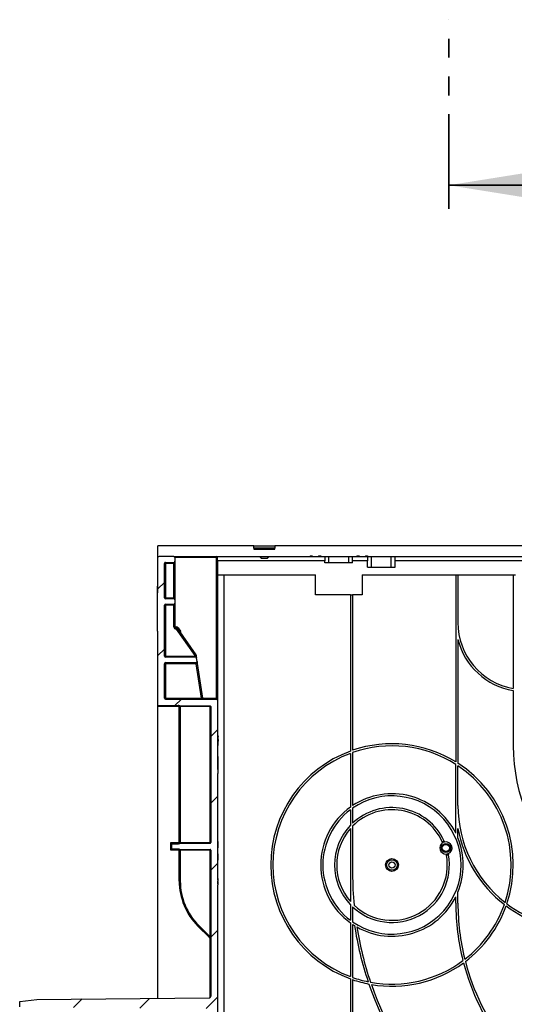
# Model space of a CAD drawing. Units: millimetres. Extents: x 4 to 420, y -29 to 291.
# Drawn here: x 52 to 85, y 87 to 153 of the extents above; entities that cross this region are included whole.
import ezdxf

# ---------------------------------------------------------------- set-up
doc = ezdxf.new("R2010")
doc.units = ezdxf.units.MM
doc.linetypes.add('PHANTOM', pattern=[12.7, 6.35, -1.27, 1.27, -1.27, 1.27, -1.27])
doc.layers.add('FORMAT', color=7, linetype='Continuous')

msp = doc.modelspace()

# ---------------------------------------------------------------- hatches: boundary and pattern name
at = {"layer": 'FORMAT', "linetype": 'Continuous', "lineweight": 18}
h = msp.add_hatch(dxfattribs=at)
h.set_pattern_fill('ANSI31', color=256, angle=3e-322, style=0)
edge = h.paths.add_edge_path(flags=0)
edge.add_line((64.850152, 57.570617), (64.850152, 57.556332))
edge.add_arc((64.864438, 57.556332), 0.014286, 180, 270)
edge.add_line((64.864438, 57.542046), (64.878724, 57.542046))
edge.add_arc((64.878724, 57.52776), 0.014286, 0, 90, ccw=False)
edge.add_line((64.893009, 57.52776), (64.893009, 57.297948))
edge.add_arc((64.750152, 57.297948), 0.142857, 270.5, 360, ccw=False)
edge.add_line((64.751399, 57.155096), (62.750125, 57.137631))
edge.add_line((62.750125, 57.137631), (62.035867, 56.988541))
edge.add_line((62.035867, 56.988541), (62.035867, 56.571146))
edge.add_line((62.035867, 56.571146), (64.751399, 56.547448))
edge.add_arc((64.750152, 56.404596), 0.142857, 0, 89.5, ccw=False)
edge.add_line((64.893009, 56.404596), (64.893009, 52.02776))
edge.add_arc((64.878724, 52.02776), 0.014286, 270, 360, ccw=False)
edge.add_line((64.878724, 52.013475), (64.864438, 52.013475))
edge.add_arc((64.864438, 51.999189), 0.014286, 90, 180)
edge.add_line((64.850152, 51.999189), (64.850152, 51.984903))
edge.add_arc((64.864438, 51.984903), 0.014286, 180, 270)
edge.add_line((64.864438, 51.970617), (64.878724, 51.970617))
edge.add_arc((64.878724, 51.956332), 0.014286, 0, 90, ccw=False)
edge.add_line((64.893009, 51.956332), (64.893009, 51.726519))
edge.add_arc((64.750152, 51.726519), 0.142857, 270.5, 360, ccw=False)
edge.add_line((64.751399, 51.583667), (57.750152, 51.522568))
edge.add_line((57.750152, 51.522568), (57.750152, 51.137119))
edge.add_line((57.750152, 51.137119), (58.892966, 50.984288))
edge.add_line((58.892966, 50.984288), (64.751399, 50.933162))
edge.add_arc((64.750152, 50.790311), 0.142857, 0, 89.5, ccw=False)
edge.add_line((64.893009, 50.790311), (64.893009, 50.646144))
edge.add_line((64.893009, 50.646144), (64.850152, 50.646144))
edge.add_line((64.850152, 50.646144), (64.850152, 50.574646))
edge.add_line((64.850152, 50.574646), (64.893009, 50.574646))
edge.add_line((64.893009, 50.574646), (64.893009, 50.283704))
edge.add_line((64.893009, 50.283704), (64.850152, 50.283704))
edge.add_line((64.850152, 50.283704), (64.850152, 50.212215))
edge.add_line((64.850152, 50.212215), (64.893009, 50.212215))
edge.add_line((64.893009, 50.212215), (64.893009, 48.456332))
edge.add_arc((64.878724, 48.456332), 0.014286, 270, 360, ccw=False)
edge.add_line((64.878724, 48.442046), (64.864438, 48.442046))
edge.add_arc((64.864438, 48.42776), 0.014286, 90, 180)
edge.add_line((64.850152, 48.42776), (64.850152, 48.413475))
edge.add_arc((64.864438, 48.413475), 0.014286, 180, 270)
edge.add_line((64.864438, 48.399189), (64.878724, 48.399189))
edge.add_arc((64.878724, 48.384903), 0.014286, 0, 90, ccw=False)
edge.add_line((64.893009, 48.384903), (64.893009, 48.155091))
edge.add_arc((64.750152, 48.155091), 0.142857, 270.5, 360, ccw=False)
edge.add_line((64.751399, 48.012239), (56.321581, 47.938673))
edge.add_line((56.321581, 47.938673), (56.321581, 47.578157))
edge.add_line((56.321581, 47.578157), (57.464394, 47.425327))
edge.add_line((57.464394, 47.425327), (64.751399, 47.361734))
edge.add_arc((64.750152, 47.218882), 0.142857, 0, 89.5, ccw=False)
edge.add_line((64.893009, 47.218882), (64.893009, 47.069289))
edge.add_line((64.893009, 47.069289), (64.850152, 47.069289))
edge.add_line((64.850152, 47.069289), (64.850152, 46.986872))
edge.add_line((64.850152, 46.986872), (64.893009, 46.986872))
edge.add_line((64.893009, 46.986872), (64.893009, 46.924238))
edge.add_line((64.893009, 46.924238), (64.850152, 46.924238))
edge.add_line((64.850152, 46.924238), (64.850152, 46.855))
edge.add_line((64.850152, 46.855), (64.893009, 46.855))
edge.add_line((64.893009, 46.855), (64.893009, 46.712344))
edge.add_line((64.893009, 46.712344), (64.850152, 46.712344))
edge.add_line((64.850152, 46.712344), (64.850152, 46.640787))
edge.add_line((64.850152, 46.640787), (64.893009, 46.640787))
edge.add_line((64.893009, 46.640787), (64.893009, 43.884903))
edge.add_arc((64.878724, 43.884903), 0.014286, 270, 360, ccw=False)
edge.add_line((64.878724, 43.870617), (64.864438, 43.870617))
edge.add_arc((64.864438, 43.856332), 0.014286, 90, 180)
edge.add_line((64.850152, 43.856332), (64.850152, 43.842046))
edge.add_arc((64.864438, 43.842046), 0.014286, 180, 270)
edge.add_line((64.864438, 43.82776), (64.878724, 43.82776))
edge.add_arc((64.878724, 43.813475), 0.014286, 0, 90, ccw=False)
edge.add_line((64.893009, 43.813475), (64.893009, 43.442046))
edge.add_line((64.893009, 43.442046), (52.035867, 43.329843))
edge.add_line((52.035867, 43.329843), (52.035867, 42.972701))
edge.add_line((52.035867, 42.972701), (53.17868, 42.81987))
edge.add_line((53.17868, 42.81987), (64.751399, 42.718877))
edge.add_arc((64.750152, 42.576025), 0.142857, 0, 89.5, ccw=False)
edge.add_line((64.893009, 42.576025), (64.893009, 42.431927))
edge.add_line((64.893009, 42.431927), (64.850152, 42.431927))
edge.add_line((64.850152, 42.431927), (64.850152, 42.003355))
edge.add_line((64.850152, 42.003355), (64.893009, 42.003355))
edge.add_line((64.893009, 42.003355), (64.893009, 40.294129))
edge.add_arc((64.821581, 40.294129), 0.071429, 270, 360, ccw=False)
edge.add_line((64.821581, 40.222701), (62.321581, 40.222701))
edge.add_arc((62.321581, 40.151272), 0.071429, 90, 180)
edge.add_line((62.250152, 40.151272), (62.250152, 39.936986))
edge.add_arc((62.321581, 39.936986), 0.071429, 180, 270)
edge.add_line((62.321581, 39.865558), (62.678724, 39.865558))
edge.add_arc((62.678724, 39.794129), 0.071429, 69.51268489, 90, ccw=False)
edge.add_spline(control_points=[(62.703724, 39.86104), (62.708805, 39.859142), (62.713946, 39.8574), (62.71913, 39.855803), (62.738415, 39.849861), (62.758543, 39.845139), (62.778724, 39.845139)], knot_values=[0, 0, 0, 0, 0.000113902, 0.000113902, 0.000113902, 0.000540673, 0.000540673, 0.000540673, 0.000540673], weights=[1, 1, 1, 1, 1, 1, 1], degree=3, periodic=0)
edge.add_line((62.778724, 39.845139), (64.821581, 39.845139))
edge.add_arc((64.821581, 39.794129), 0.05101, 0, 90, ccw=False)
edge.add_line((64.872591, 39.794129), (64.872591, 32.794129))
edge.add_arc((64.821581, 32.794129), 0.05101, 270, 360, ccw=False)
edge.add_line((64.821581, 32.743119), (62.821581, 32.743119))
edge.add_spline(control_points=[(62.821581, 32.743119), (62.820648, 32.743119), (62.819716, 32.743105), (62.818784, 32.743078), (62.803532, 32.742628), (62.788573, 32.738233), (62.773926, 32.733955), (62.756537, 32.728877), (62.738792, 32.724007), (62.720708, 32.722933), (62.718148, 32.72278), (62.715583, 32.722701), (62.713019, 32.722701)], knot_values=[0.001145243, 0.001145243, 0.001145243, 0.001145243, 0.001164463, 0.001164463, 0.001164463, 0.00148276, 0.00148276, 0.00148276, 0.001860551, 0.001860551, 0.001860551, 0.001913664, 0.001913664, 0.001913664, 0.001913664], weights=[1, 1, 1, 1, 1, 1, 1, 1, 1, 1, 1, 1, 1], degree=3, periodic=0)
edge.add_line((62.713019, 32.722701), (61.821581, 32.722701))
edge.add_arc((61.821581, 32.651272), 0.071429, 90, 180)
edge.add_line((61.750152, 32.651272), (61.750152, 32.436986))
edge.add_arc((61.821581, 32.436986), 0.071429, 180, 270)
edge.add_line((61.821581, 32.365558), (65.964438, 32.365558))
edge.add_arc((65.964438, 32.436986), 0.071429, 270, 360)
edge.add_line((66.035867, 32.436986), (66.035867, 32.579843))
edge.add_arc((65.964438, 32.579843), 0.071429, 0, 90)
edge.add_line((65.964438, 32.651272), (65.393009, 32.651272))
edge.add_arc((65.393009, 32.722701), 0.071429, 180, 270, ccw=False)
edge.add_line((65.321581, 32.722701), (65.321581, 33.151272))
edge.add_arc((65.393009, 33.151272), 0.071429, 90, 180, ccw=False)
edge.add_line((65.393009, 33.222701), (66.393009, 33.222701))
edge.add_arc((66.393009, 33.294129), 0.071429, 270, 360)
edge.add_line((66.464438, 33.294129), (66.464438, 33.436986))
edge.add_arc((66.393009, 33.436986), 0.071429, 0, 90)
edge.add_line((66.393009, 33.508415), (65.393009, 33.508415))
edge.add_arc((65.393009, 33.579843), 0.071429, 180, 270, ccw=False)
edge.add_line((65.321581, 33.579843), (65.321581, 43.813475))
edge.add_arc((65.335867, 43.813475), 0.014286, 90, 180, ccw=False)
edge.add_line((65.335867, 43.82776), (65.350152, 43.82776))
edge.add_arc((65.350152, 43.842046), 0.014286, 270, 360)
edge.add_line((65.364438, 43.842046), (65.364438, 43.856332))
edge.add_arc((65.350152, 43.856332), 0.014286, 0, 90)
edge.add_line((65.350152, 43.870617), (65.335867, 43.870617))
edge.add_arc((65.335867, 43.884903), 0.014286, 180, 270, ccw=False)
edge.add_line((65.321581, 43.884903), (65.321581, 44.456332))
edge.add_line((65.321581, 44.456332), (65.364438, 44.456332))
edge.add_line((65.364438, 44.456332), (65.364438, 44.884903))
edge.add_line((65.364438, 44.884903), (65.321581, 44.884903))
edge.add_line((65.321581, 44.884903), (65.321581, 48.384903))
edge.add_arc((65.335867, 48.384903), 0.014286, 90, 180, ccw=False)
edge.add_line((65.335867, 48.399189), (65.350152, 48.399189))
edge.add_arc((65.350152, 48.413475), 0.014286, 270, 360)
edge.add_line((65.364438, 48.413475), (65.364438, 48.42776))
edge.add_arc((65.350152, 48.42776), 0.014286, 0, 90)
edge.add_line((65.350152, 48.442046), (65.335867, 48.442046))
edge.add_arc((65.335867, 48.456332), 0.014286, 180, 270, ccw=False)
edge.add_line((65.321581, 48.456332), (65.321581, 49.022335))
edge.add_line((65.321581, 49.022335), (65.364438, 49.022335))
edge.add_line((65.364438, 49.022335), (65.364438, 49.093892))
edge.add_line((65.364438, 49.093892), (65.321581, 49.093892))
edge.add_line((65.321581, 49.093892), (65.321581, 49.236548))
edge.add_line((65.321581, 49.236548), (65.364438, 49.236548))
edge.add_line((65.364438, 49.236548), (65.364438, 49.305786))
edge.add_line((65.364438, 49.305786), (65.321581, 49.305786))
edge.add_line((65.321581, 49.305786), (65.321581, 49.36842))
edge.add_line((65.321581, 49.36842), (65.364438, 49.36842))
edge.add_line((65.364438, 49.36842), (65.364438, 49.450837))
edge.add_line((65.364438, 49.450837), (65.321581, 49.450837))
edge.add_line((65.321581, 49.450837), (65.321581, 51.956332))
edge.add_arc((65.335867, 51.956332), 0.014286, 90, 180, ccw=False)
edge.add_line((65.335867, 51.970617), (65.350152, 51.970617))
edge.add_arc((65.350152, 51.984903), 0.014286, 270, 360)
edge.add_line((65.364438, 51.984903), (65.364438, 51.999189))
edge.add_arc((65.350152, 51.999189), 0.014286, 0, 90)
edge.add_line((65.350152, 52.013475), (65.335867, 52.013475))
edge.add_arc((65.335867, 52.02776), 0.014286, 180, 270, ccw=False)
edge.add_line((65.321581, 52.02776), (65.321581, 52.593763))
edge.add_line((65.321581, 52.593763), (65.364438, 52.593763))
edge.add_line((65.364438, 52.593763), (65.364438, 52.665252))
edge.add_line((65.364438, 52.665252), (65.321581, 52.665252))
edge.add_line((65.321581, 52.665252), (65.321581, 52.956194))
edge.add_line((65.321581, 52.956194), (65.364438, 52.956194))
edge.add_line((65.364438, 52.956194), (65.364438, 53.027692))
edge.add_line((65.364438, 53.027692), (65.321581, 53.027692))
edge.add_line((65.321581, 53.027692), (65.321581, 56.583867))
edge.add_arc((65.393009, 56.583867), 0.071429, 90.5, 180, ccw=False)
edge.add_line((65.392386, 56.655293), (65.679347, 56.657797))
edge.add_arc((65.678724, 56.729223), 0.071429, 270.5, 360)
edge.add_line((65.750152, 56.729223), (65.750152, 56.973321))
edge.add_arc((65.678724, 56.973321), 0.071429, 0, 89.5)
edge.add_line((65.679347, 57.044747), (65.392386, 57.047251))
edge.add_arc((65.393009, 57.118677), 0.071429, 180, 269.5, ccw=False)
edge.add_line((65.321581, 57.118677), (65.321581, 57.52776))
edge.add_arc((65.335867, 57.52776), 0.014286, 90, 180, ccw=False)
edge.add_line((65.335867, 57.542046), (65.350152, 57.542046))
edge.add_arc((65.350152, 57.556332), 0.014286, 270, 360)
edge.add_line((65.364438, 57.556332), (65.364438, 57.570617))
edge.add_arc((65.350152, 57.570617), 0.014286, 0, 90)
edge.add_line((65.350152, 57.584903), (65.335867, 57.584903))
edge.add_arc((65.335867, 57.599189), 0.014286, 180, 270, ccw=False)
edge.add_line((65.321581, 57.599189), (65.321581, 58.170617))
edge.add_line((65.321581, 58.170617), (65.364438, 58.170617))
edge.add_line((65.364438, 58.170617), (65.364438, 58.599189))
edge.add_line((65.364438, 58.599189), (65.321581, 58.599189))
edge.add_line((65.321581, 58.599189), (65.321581, 72.846212))
edge.add_arc((65.335867, 72.846212), 0.014286, 90, 180, ccw=False)
edge.add_line((65.335867, 72.860498), (65.350152, 72.860498))
edge.add_arc((65.350152, 72.874784), 0.014286, 270, 360)
edge.add_line((65.364438, 72.874784), (65.364438, 72.889069))
edge.add_arc((65.350152, 72.889069), 0.014286, 0, 90)
edge.add_line((65.350152, 72.903355), (65.335867, 72.903355))
edge.add_arc((65.335867, 72.917641), 0.014286, 180, 270, ccw=False)
edge.add_line((65.321581, 72.917641), (65.321581, 73.326724))
edge.add_arc((65.393009, 73.326724), 0.071429, 90.5, 180, ccw=False)
edge.add_line((65.392386, 73.39815), (65.679347, 73.400654))
edge.add_arc((65.678724, 73.47208), 0.071429, 270.5, 360)
edge.add_line((65.750152, 73.47208), (65.750152, 73.716178))
edge.add_arc((65.678724, 73.716178), 0.071429, 0, 89.5)
edge.add_line((65.679347, 73.787604), (65.392386, 73.790109))
edge.add_arc((65.393009, 73.861534), 0.071429, 180, 269.5, ccw=False)
edge.add_line((65.321581, 73.861534), (65.321581, 78.417641))
edge.add_arc((65.335867, 78.417641), 0.014286, 90, 180, ccw=False)
edge.add_line((65.335867, 78.431927), (65.350152, 78.431927))
edge.add_arc((65.350152, 78.446212), 0.014286, 270, 360)
edge.add_line((65.364438, 78.446212), (65.364438, 78.460498))
edge.add_arc((65.350152, 78.460498), 0.014286, 0, 90)
edge.add_line((65.350152, 78.474784), (65.335867, 78.474784))
edge.add_arc((65.335867, 78.489069), 0.014286, 180, 270, ccw=False)
edge.add_line((65.321581, 78.489069), (65.321581, 81.989069))
edge.add_arc((65.335867, 81.989069), 0.014286, 90, 180, ccw=False)
edge.add_line((65.335867, 82.003355), (65.350152, 82.003355))
edge.add_arc((65.350152, 82.017641), 0.014286, 270, 360)
edge.add_line((65.364438, 82.017641), (65.364438, 82.031927))
edge.add_arc((65.350152, 82.031927), 0.014286, 0, 90)
edge.add_line((65.350152, 82.046212), (65.335867, 82.046212))
edge.add_arc((65.335867, 82.060498), 0.014286, 180, 270, ccw=False)
edge.add_line((65.321581, 82.060498), (65.321581, 86.560498))
edge.add_arc((65.335867, 86.560498), 0.014286, 90, 180, ccw=False)
edge.add_line((65.335867, 86.574784), (65.350152, 86.574784))
edge.add_arc((65.350152, 86.589069), 0.014286, 270, 360)
edge.add_line((65.364438, 86.589069), (65.364438, 86.603355))
edge.add_arc((65.350152, 86.603355), 0.014286, 0, 90)
edge.add_line((65.350152, 86.617641), (65.335867, 86.617641))
edge.add_arc((65.335867, 86.631927), 0.014286, 180, 270, ccw=False)
edge.add_line((65.321581, 86.631927), (65.321581, 95.322581))
edge.add_line((65.321581, 95.322581), (65.364438, 95.322581))
edge.add_line((65.364438, 95.322581), (65.364438, 95.382597))
edge.add_line((65.364438, 95.382597), (65.321581, 95.382597))
edge.add_line((65.321581, 95.382597), (65.321581, 95.574349))
edge.add_line((65.321581, 95.574349), (65.364438, 95.574349))
edge.add_line((65.364438, 95.574349), (65.364438, 95.634789))
edge.add_line((65.364438, 95.634789), (65.321581, 95.634789))
edge.add_line((65.321581, 95.634789), (65.321581, 102.794129))
edge.add_line((65.321581, 102.794129), (65.364438, 102.794129))
edge.add_line((65.364438, 102.794129), (65.364438, 103.072645))
edge.add_line((65.364438, 103.072645), (65.321581, 103.072645))
edge.add_line((65.321581, 103.072645), (65.321581, 107.722701))
edge.add_arc((65.250152, 107.722701), 0.071429, 0, 90)
edge.add_line((65.250152, 107.794129), (61.821581, 107.794129))
edge.add_arc((61.821581, 107.865558), 0.071429, 180, 270, ccw=False)
edge.add_line((61.750152, 107.865558), (61.750152, 110.172701))
edge.add_arc((61.821581, 110.172701), 0.071429, 90, 180, ccw=False)
edge.add_line((61.821581, 110.244129), (63.871897, 110.244129))
edge.add_arc((63.871897, 110.315558), 0.071429, 270, 368.51398793)
edge.add_line((63.942538, 110.326133), (63.91046, 110.540419))
edge.add_arc((63.839818, 110.529843), 0.071429, 8.51398793, 90)
edge.add_line((63.839818, 110.601272), (61.821581, 110.601272))
edge.add_arc((61.821581, 110.672701), 0.071429, 180, 270, ccw=False)
edge.add_line((61.750152, 110.672701), (61.750152, 114.101272))
edge.add_arc((61.821581, 114.101272), 0.071429, 90, 180, ccw=False)
edge.add_line((61.821581, 114.172701), (62.393009, 114.172701))
edge.add_arc((62.393009, 114.244129), 0.071429, 270, 360)
edge.add_line((62.464438, 114.244129), (62.464438, 114.458415))
edge.add_arc((62.393009, 114.458415), 0.071429, 0, 90)
edge.add_line((62.393009, 114.529843), (61.821581, 114.529843))
edge.add_arc((61.821581, 114.601272), 0.071429, 180, 270, ccw=False)
edge.add_line((61.750152, 114.601272), (61.750152, 116.908415))
edge.add_arc((61.821581, 116.908415), 0.071429, 90, 180, ccw=False)
edge.add_line((61.821581, 116.979843), (62.393009, 116.979843))
edge.add_arc((62.393009, 117.051272), 0.071429, 270, 360)
edge.add_line((62.464438, 117.051272), (62.464438, 117.294129))
edge.add_arc((62.393009, 117.294129), 0.071429, 0, 90)
edge.add_line((62.393009, 117.365558), (61.393009, 117.365558))
edge.add_arc((61.393009, 117.294129), 0.071429, 90, 180)
edge.add_line((61.321581, 117.294129), (61.321581, 114.920727))
edge.add_line((61.321581, 114.920727), (61.278724, 114.920727))
edge.add_line((61.278724, 114.920727), (61.278724, 112.365558))
edge.add_line((61.278724, 112.365558), (61.321581, 112.365558))
edge.add_line((61.321581, 112.365558), (61.321581, 107.365558))
edge.add_line((61.321581, 107.365558), (62.678724, 107.365558))
edge.add_arc((62.678724, 107.294129), 0.071429, 69.51268489, 90, ccw=False)
edge.add_spline(control_points=[(62.703724, 107.36104), (62.708805, 107.359142), (62.713946, 107.3574), (62.71913, 107.355803), (62.738415, 107.349861), (62.758543, 107.345139), (62.778724, 107.345139)], knot_values=[0, 0, 0, 0, 0.000113902, 0.000113902, 0.000113902, 0.000540673, 0.000540673, 0.000540673, 0.000540673], weights=[1, 1, 1, 1, 1, 1, 1], degree=3, periodic=0)
edge.add_line((62.778724, 107.345139), (64.821581, 107.345139))
edge.add_arc((64.821581, 107.294129), 0.05101, 0, 90, ccw=False)
edge.add_line((64.872591, 107.294129), (64.872591, 98.151272))
edge.add_arc((64.821581, 98.151272), 0.05101, 270, 360, ccw=False)
edge.add_line((64.821581, 98.100262), (62.778724, 98.100262))
edge.add_spline(control_points=[(62.778724, 98.100262), (62.753168, 98.100262), (62.727663, 98.093306), (62.703724, 98.084361)], knot_values=[0, 0, 0, 0, 0.000536669, 0.000536669, 0.000536669, 0.000536669], weights=[1, 1, 1, 1], degree=3, periodic=0)
edge.add_arc((62.678724, 98.151272), 0.071429, 270, 290.48731511, ccw=False)
edge.add_line((62.678724, 98.079843), (62.250152, 98.079843))
edge.add_line((62.250152, 98.079843), (62.250152, 97.722701))
edge.add_line((62.250152, 97.722701), (62.678724, 97.722701))
edge.add_arc((62.678724, 97.651272), 0.071429, 69.51268489, 90, ccw=False)
edge.add_spline(control_points=[(62.703724, 97.718183), (62.708805, 97.716284), (62.713946, 97.714543), (62.71913, 97.712945), (62.738415, 97.707004), (62.758543, 97.702282), (62.778724, 97.702282)], knot_values=[0, 0, 0, 0, 0.000113902, 0.000113902, 0.000113902, 0.000540673, 0.000540673, 0.000540673, 0.000540673], weights=[1, 1, 1, 1, 1, 1, 1], degree=3, periodic=0)
edge.add_line((62.778724, 97.702282), (64.821581, 97.702282))
edge.add_arc((64.821581, 97.651272), 0.05101, 0, 90, ccw=False)
edge.add_line((64.872591, 97.651272), (64.872591, 91.721695))
edge.add_spline(control_points=[(64.872591, 91.721695), (64.872591, 91.718231), (64.872768, 91.714763), (64.873092, 91.711313), (64.874445, 91.696893), (64.878273, 91.682495), (64.884346, 91.669346), (64.886824, 91.663983), (64.889711, 91.658785), (64.893009, 91.653883)], knot_values=[0, 0, 0, 0, 0.000072761, 0.000072761, 0.000072761, 0.000380956, 0.000380956, 0.000380956, 0.000506115, 0.000506115, 0.000506115, 0.000506115], weights=[1, 1, 1, 1, 1, 1, 1, 1, 1, 1], degree=3, periodic=0)
edge.add_line((64.893009, 91.653883), (64.893009, 87.869376))
edge.add_arc((64.750152, 87.869376), 0.142857, 270.5, 360, ccw=False)
edge.add_line((64.751399, 87.726525), (53.17868, 87.625531))
edge.add_line((53.17868, 87.625531), (52.035867, 87.472701))
edge.add_line((52.035867, 87.472701), (52.035867, 87.115558))
edge.add_line((52.035867, 87.115558), (64.751399, 87.004591))
edge.add_arc((64.750152, 86.861739), 0.142857, 0, 89.5, ccw=False)
edge.add_line((64.893009, 86.861739), (64.893009, 86.631927))
edge.add_arc((64.878724, 86.631927), 0.014286, 270, 360, ccw=False)
edge.add_line((64.878724, 86.617641), (64.864438, 86.617641))
edge.add_arc((64.864438, 86.603355), 0.014286, 90, 180)
edge.add_line((64.850152, 86.603355), (64.850152, 86.589069))
edge.add_arc((64.864438, 86.589069), 0.014286, 180, 270)
edge.add_line((64.864438, 86.574784), (64.878724, 86.574784))
edge.add_arc((64.878724, 86.560498), 0.014286, 0, 90, ccw=False)
edge.add_line((64.893009, 86.560498), (64.893009, 83.226519))
edge.add_arc((64.750152, 83.226519), 0.142857, 270.5, 360, ccw=False)
edge.add_line((64.751399, 83.083667), (57.464394, 83.020075))
edge.add_line((57.464394, 83.020075), (56.321581, 82.867244))
edge.add_line((56.321581, 82.867244), (56.321581, 82.506728))
edge.add_line((56.321581, 82.506728), (64.751399, 82.433162))
edge.add_arc((64.750152, 82.290311), 0.142857, 0, 89.5, ccw=False)
edge.add_line((64.893009, 82.290311), (64.893009, 82.060498))
edge.add_arc((64.878724, 82.060498), 0.014286, 270, 360, ccw=False)
edge.add_line((64.878724, 82.046212), (64.864438, 82.046212))
edge.add_arc((64.864438, 82.031927), 0.014286, 90, 180)
edge.add_line((64.850152, 82.031927), (64.850152, 82.017641))
edge.add_arc((64.864438, 82.017641), 0.014286, 180, 270)
edge.add_line((64.864438, 82.003355), (64.878724, 82.003355))
edge.add_arc((64.878724, 81.989069), 0.014286, 0, 90, ccw=False)
edge.add_line((64.893009, 81.989069), (64.893009, 79.655091))
edge.add_arc((64.750152, 79.655091), 0.142857, 270.5, 360, ccw=False)
edge.add_line((64.751399, 79.512239), (58.892966, 79.461113))
edge.add_line((58.892966, 79.461113), (57.750152, 79.308283))
edge.add_line((57.750152, 79.308283), (57.750152, 78.922833))
edge.add_line((57.750152, 78.922833), (64.751399, 78.861734))
edge.add_arc((64.750152, 78.718882), 0.142857, 0, 89.5, ccw=False)
edge.add_line((64.893009, 78.718882), (64.893009, 78.489069))
edge.add_arc((64.878724, 78.489069), 0.014286, 270, 360, ccw=False)
edge.add_line((64.878724, 78.474784), (64.864438, 78.474784))
edge.add_arc((64.864438, 78.460498), 0.014286, 90, 180)
edge.add_line((64.850152, 78.460498), (64.850152, 78.446212))
edge.add_arc((64.864438, 78.446212), 0.014286, 180, 270)
edge.add_line((64.864438, 78.431927), (64.878724, 78.431927))
edge.add_arc((64.878724, 78.417641), 0.014286, 0, 90, ccw=False)
edge.add_line((64.893009, 78.417641), (64.893009, 74.040805))
edge.add_arc((64.750152, 74.040805), 0.142857, 270.5, 360, ccw=False)
edge.add_line((64.751399, 73.897953), (62.035867, 73.874255))
edge.add_line((62.035867, 73.874255), (62.035867, 73.456861))
edge.add_line((62.035867, 73.456861), (62.750125, 73.30777))
edge.add_line((62.750125, 73.30777), (64.751399, 73.290305))
edge.add_arc((64.750152, 73.147454), 0.142857, 0, 89.5, ccw=False)
edge.add_line((64.893009, 73.147454), (64.893009, 72.917641))
edge.add_arc((64.878724, 72.917641), 0.014286, 270, 360, ccw=False)
edge.add_line((64.878724, 72.903355), (64.864438, 72.903355))
edge.add_arc((64.864438, 72.889069), 0.014286, 90, 180)
edge.add_line((64.850152, 72.889069), (64.850152, 72.874784))
edge.add_arc((64.864438, 72.874784), 0.014286, 180, 270)
edge.add_line((64.864438, 72.860498), (64.878724, 72.860498))
edge.add_arc((64.878724, 72.846212), 0.014286, 0, 90, ccw=False)
edge.add_line((64.893009, 72.846212), (64.893009, 58.299189))
edge.add_line((64.893009, 58.299189), (64.850152, 58.299189))
edge.add_line((64.850152, 58.299189), (64.850152, 57.870617))
edge.add_line((64.850152, 57.870617), (64.893009, 57.870617))
edge.add_line((64.893009, 57.870617), (64.893009, 57.599189))
edge.add_arc((64.878724, 57.599189), 0.014286, -90, 0, ccw=False)
edge.add_line((64.878724, 57.584903), (64.864438, 57.584903))
edge.add_arc((64.864438, 57.570617), 0.014286, 90, 180)

# ---------------------------------------------------------------- linework, layer by layer
at = {"color": 7, "linetype": 'PHANTOM', "lineweight": 35}
msp.add_line((80.844784, 140.720864), (80.844784, 153.427214), dxfattribs=at)
at = {"color": 7, "linetype": 'Continuous', "lineweight": 35}
msp.add_line((93.544784, 142.308364), (80.844784, 142.308364), dxfattribs=at)
at = {"color": 7, "linetype": 'Continuous', "lineweight": 25}
for p, q in [((61.321581, 117.294129), (61.321581, 118.079843)), ((67.750152, 118.079843), (61.321581, 118.079843)), ((67.750152, 117.936986), (67.750152, 118.079843)), ((67.750152, 118.079843), (69.178724, 118.079843)), ((69.178724, 117.936986), (67.750152, 117.936986)), ((67.750152, 117.936986), (67.750152, 117.865558)), ((67.750152, 117.865558), (69.178724, 117.865558)), ((69.178724, 118.079843), (69.178724, 117.936986)), ((124.893009, 118.079843), (69.178724, 118.079843)), ((69.178724, 117.865558), (69.178724, 117.936986)), ((61.321581, 114.920727), (61.321581, 117.294129)), ((62.393009, 117.365558), (61.393009, 117.365558)), ((62.393009, 117.365558), (65.250152, 117.365558)), ((62.464438, 117.294129), (62.464438, 117.051272)), ((65.250152, 117.294129), (65.250152, 117.365558)), ((65.250152, 117.365558), (65.321581, 117.365558)), ((65.250152, 107.865558), (65.250152, 117.294129)), ((65.321581, 117.294129), (65.250152, 117.294129)), ((65.321581, 117.365558), (68.157115, 117.365558)), ((65.321581, 117.079843), (65.321581, 117.365558)), ((72.535867, 117.079843), (65.321581, 117.079843)), ((65.321581, 117.079843), (65.321581, 116.151272)), ((68.160878, 117.365558), (68.157115, 117.365558)), ((68.268017, 117.258415), (68.160878, 117.365558)), ((68.160878, 117.365558), (68.767998, 117.365558)), ((68.262315, 117.258415), (68.666561, 117.258415)), ((68.660859, 117.258415), (68.767998, 117.365558)), ((68.771761, 117.365558), (68.767998, 117.365558)), ((68.771761, 117.365558), (71.535867, 117.365558)), ((71.535867, 117.422701), (71.678724, 117.422701)), ((71.535867, 117.422701), (71.535867, 117.365558)), ((71.535867, 117.365558), (71.678724, 117.365558)), ((71.678724, 117.422701), (71.678724, 117.365558)), ((71.678724, 117.365558), (72.107295, 117.365558)), ((72.107295, 117.422701), (72.107295, 117.365558)), ((72.107295, 117.422701), (72.250152, 117.422701)), ((72.107295, 117.365558), (72.250152, 117.365558)), ((72.250152, 117.422701), (72.250152, 117.365558)), ((72.250152, 117.365558), (72.535867, 117.365558)), ((72.535867, 117.365558), (72.535867, 117.079843)), ((72.535867, 117.365558), (72.794379, 117.365558)), ((72.535867, 116.936986), (72.535867, 117.079843)), ((72.794379, 116.936986), (72.794379, 117.365558)), ((72.794379, 117.365558), (74.134497, 117.365558)), ((74.134497, 116.936986), (74.134497, 117.365558)), ((74.134497, 117.365558), (74.393009, 117.365558)), ((74.393009, 117.079843), (74.393009, 117.365558)), ((74.393009, 117.365558), (74.678724, 117.365558)), ((74.393009, 116.936986), (74.393009, 117.079843)), ((75.393009, 117.079843), (74.393009, 117.079843)), ((74.678724, 117.422701), (74.678724, 117.365558)), ((74.678724, 117.422701), (74.821581, 117.422701)), ((74.678724, 117.365558), (74.821581, 117.365558)), ((74.821581, 117.422701), (74.821581, 117.365558)), ((74.821581, 117.365558), (75.250152, 117.365558)), ((75.250152, 117.422701), (75.250152, 117.365558)), ((75.250152, 117.422701), (75.393009, 117.422701)), ((75.250152, 117.365558), (75.393009, 117.365558)), ((75.393009, 117.422701), (75.393009, 117.365558)), ((75.393009, 117.365558), (75.393009, 117.079843)), ((75.393009, 117.365558), (75.651521, 117.365558)), ((75.393009, 116.651272), (75.393009, 117.079843)), ((75.651521, 116.651272), (75.651521, 117.365558)), ((75.651521, 117.365558), (76.99164, 117.365558)), ((76.99164, 116.651272), (76.99164, 117.365558)), ((76.99164, 117.365558), (77.250152, 117.365558)), ((77.250152, 117.079843), (77.250152, 117.365558)), ((77.250152, 117.365558), (95.245154, 117.365558)), ((77.250152, 116.651272), (77.250152, 117.079843)), ((95.316637, 117.079843), (77.250152, 117.079843)), ((61.750152, 114.601272), (61.750152, 116.908415)), ((61.750152, 116.908415), (61.821581, 116.908415)), ((61.821581, 116.979843), (62.393009, 116.979843)), ((61.821581, 116.979843), (61.821581, 116.908415)), ((62.393009, 116.908415), (61.821581, 116.908415)), ((61.821581, 116.908415), (61.821581, 114.601272)), ((62.393009, 116.908415), (62.393009, 116.979843)), ((62.464438, 116.908415), (62.393009, 116.908415)), ((62.393009, 114.601272), (62.393009, 116.908415)), ((62.464438, 117.051272), (62.464438, 116.908415)), ((62.464438, 116.908415), (62.464438, 114.601272)), ((74.393009, 116.936986), (72.535867, 116.936986)), ((75.393009, 116.651272), (77.250152, 116.651272)), ((65.321581, 116.151272), (65.321581, 107.722701)), ((65.321581, 116.151272), (65.750152, 116.151272)), ((65.750152, 116.151272), (65.750152, 76.936986)), ((65.750152, 116.151272), (71.893009, 116.151272)), ((71.893009, 114.794129), (71.893009, 116.151272)), ((75.035867, 116.151272), (75.035867, 114.794129)), ((75.035867, 116.151272), (81.321581, 116.151272)), ((81.321581, 116.151272), (81.321581, 103.575055)), ((81.321581, 116.151272), (81.464438, 116.151272)), ((81.464438, 116.151272), (81.464438, 112.936986)), ((81.464438, 116.151272), (85.178724, 116.151272)), ((85.178724, 116.151272), (85.178724, 108.506111)), ((85.178724, 116.151272), (85.321581, 116.151272)), ((61.278724, 114.920727), (61.278724, 115.389558)), ((61.278724, 115.389558), (61.321581, 115.389558)), ((61.278724, 112.365558), (61.278724, 114.920727)), ((61.321581, 114.920727), (61.278724, 114.920727)), ((61.750152, 114.601272), (61.821581, 114.601272)), ((61.821581, 114.601272), (61.821581, 114.529843)), ((61.821581, 114.601272), (62.393009, 114.601272)), ((62.393009, 114.529843), (61.821581, 114.529843)), ((62.393009, 114.529843), (62.393009, 114.601272)), ((62.464438, 114.601272), (62.393009, 114.601272)), ((62.464438, 114.601272), (62.464438, 114.458415)), ((62.464438, 114.458415), (62.464438, 114.244129)), ((74.250152, 114.794129), (71.893009, 114.794129)), ((74.250152, 114.794129), (74.250152, 104.302803)), ((74.250152, 114.794129), (74.393009, 114.794129)), ((74.393009, 114.794129), (74.393009, 104.353313)), ((75.035867, 114.794129), (74.393009, 114.794129)), ((61.750152, 110.672701), (61.750152, 114.101272)), ((61.750152, 114.101272), (61.821581, 114.101272)), ((61.821581, 114.172701), (62.393009, 114.172701)), ((61.821581, 114.172701), (61.821581, 114.101272)), ((62.393009, 114.101272), (61.821581, 114.101272)), ((61.821581, 114.101272), (61.821581, 110.672701)), ((62.393009, 114.101272), (62.393009, 114.172701)), ((62.393009, 114.101272), (62.464438, 114.101272)), ((62.393009, 112.636986), (62.393009, 114.101272)), ((62.464438, 114.244129), (62.464438, 114.101272)), ((62.464438, 114.101272), (62.464438, 112.636986)), ((62.393009, 112.636986), (62.464438, 112.636986)), ((62.535867, 112.565558), (62.535867, 112.494129)), ((62.535867, 112.565558), (62.570187, 112.565558)), ((62.570187, 112.494129), (62.535867, 112.494129)), ((62.570187, 112.636986), (62.570187, 112.565558)), ((62.570187, 112.494129), (62.570187, 112.565558)), ((62.62863, 112.535195), (62.570187, 112.494129)), ((63.809873, 110.729876), (62.570187, 112.494129)), ((62.687073, 112.576262), (62.62863, 112.535195)), ((62.62863, 112.535195), (63.868316, 110.770943)), ((62.687073, 112.576262), (62.837645, 112.361976)), ((61.278724, 112.365558), (61.321581, 112.365558)), ((61.321581, 107.365558), (61.321581, 112.365558)), ((62.837645, 112.361976), (62.779202, 112.32091)), ((81.464438, 111.794129), (81.464438, 103.484564)), ((61.750152, 110.672701), (61.821581, 110.672701)), ((61.821581, 110.672701), (61.821581, 110.601272)), ((61.821581, 110.672701), (63.818432, 110.672701)), ((63.839818, 110.601272), (61.821581, 110.601272)), ((63.868316, 110.770943), (63.809873, 110.729876)), ((63.880515, 110.740451), (63.809873, 110.729876)), ((63.818432, 110.672701), (63.809873, 110.729876)), ((63.889074, 110.683276), (63.818432, 110.672701)), ((63.839818, 110.601272), (63.818432, 110.672701)), ((63.880515, 110.740451), (63.889074, 110.683276)), ((63.889074, 110.683276), (63.91046, 110.540419)), ((63.942538, 110.326133), (63.91046, 110.540419)), ((61.750152, 107.865558), (61.750152, 110.172701)), ((61.750152, 110.172701), (61.821581, 110.172701)), ((61.821581, 110.244129), (63.871897, 110.244129)), ((61.821581, 110.244129), (61.821581, 110.172701)), ((63.893283, 110.172701), (61.821581, 110.172701)), ((61.821581, 110.172701), (61.821581, 107.865558)), ((63.893283, 110.172701), (63.871897, 110.244129)), ((63.963924, 110.183276), (63.893283, 110.172701)), ((64.238663, 107.865558), (63.893283, 110.172701)), ((63.942538, 110.326133), (63.963924, 110.183276)), ((63.963924, 110.183276), (64.312471, 107.854983)), ((61.750152, 107.865558), (61.821581, 107.865558)), ((61.821581, 107.865558), (61.821581, 107.794129)), ((61.821581, 107.865558), (64.238663, 107.865558)), ((64.238663, 107.794129), (64.238663, 107.865558)), ((64.238663, 107.865558), (64.312471, 107.854983)), ((65.250152, 107.794129), (65.250152, 107.865558)), ((65.250152, 107.865558), (65.321581, 107.865558)), ((85.178724, 108.361096), (85.178724, 104.651272)), ((61.321581, 107.365558), (62.678724, 107.365558)), ((61.321581, 107.294129), (61.321581, 107.365558)), ((61.321581, 87.696593), (61.321581, 107.294129)), ((61.821581, 107.794129), (65.250152, 107.794129)), ((62.821581, 107.294129), (62.750152, 107.294129)), ((62.750152, 98.151272), (62.750152, 107.294129)), ((62.778724, 107.345139), (64.821581, 107.345139)), ((64.821581, 107.294129), (62.821581, 107.294129)), ((62.821581, 107.294129), (62.821581, 98.151272)), ((64.821581, 107.294129), (64.821581, 107.345139)), ((64.821581, 98.151272), (64.821581, 107.294129)), ((64.821581, 107.294129), (64.872591, 107.294129)), ((64.872591, 107.294129), (64.872591, 98.151272)), ((65.321581, 107.722701), (65.321581, 103.072645)), ((65.364438, 105.337433), (65.321581, 105.337433)), ((65.364438, 105.290424), (65.321581, 105.290424)), ((65.364438, 105.337433), (65.364438, 105.290424)), ((65.364438, 105.12758), (65.364438, 105.290424)), ((65.364438, 105.12758), (65.321581, 105.12758)), ((65.364438, 105.096241), (65.321581, 105.096241)), ((65.364438, 105.074267), (65.321581, 105.074267)), ((65.364438, 105.053196), (65.321581, 105.053196)), ((65.364438, 104.969385), (65.321581, 104.969385)), ((65.364438, 104.967099), (65.321581, 104.967099)), ((65.364438, 104.948745), (65.321581, 104.948745)), ((65.364438, 104.939343), (65.321581, 104.939343)), ((65.364438, 104.830781), (65.321581, 104.830781)), ((65.364438, 104.689754), (65.321581, 104.689754)), ((65.364438, 104.670951), (65.321581, 104.670951)), ((65.364438, 105.096241), (65.364438, 105.12758)), ((65.364438, 104.948745), (65.364438, 104.967099)), ((65.364438, 104.939343), (65.364438, 104.948745)), ((65.364438, 104.830781), (65.364438, 104.939343)), ((65.364438, 104.689754), (65.364438, 104.830781)), ((65.364438, 104.670951), (65.364438, 104.689754)), ((65.364438, 103.936986), (65.321581, 103.936986)), ((65.364438, 103.072645), (65.364438, 103.936986)), ((74.250152, 104.150592), (74.250152, 100.542654)), ((74.393009, 104.20212), (74.393009, 100.641055)), ((81.321581, 98.780994), (81.321581, 103.406467)), ((81.464438, 100.651272), (81.464438, 103.313686)), ((65.321581, 103.072645), (65.364438, 103.072645)), ((65.364438, 102.794129), (65.321581, 102.794129)), ((65.321581, 102.794129), (65.321581, 95.634789)), ((65.364438, 102.794129), (65.364438, 103.072645)), ((74.250152, 100.365558), (74.250152, 99.319108)), ((74.393009, 100.468526), (74.393009, 99.460695)), ((74.393009, 99.261104), (74.393009, 96.065558)), ((74.250152, 99.108041), (74.250152, 94.194503)), ((81.464438, 98.465333), (81.464438, 99.106036)), ((62.250152, 98.079843), (62.178724, 98.151272)), ((62.178724, 97.651272), (62.178724, 98.151272)), ((62.250152, 97.722701), (62.250152, 98.079843)), ((62.250152, 98.079843), (62.678724, 98.079843)), ((62.703724, 98.084361), (62.778724, 98.100262)), ((62.821581, 98.151272), (62.750152, 98.151272)), ((64.821581, 98.100262), (62.778724, 98.100262)), ((62.821581, 98.151272), (64.821581, 98.151272)), ((64.821581, 98.151272), (64.872591, 98.151272)), ((64.821581, 98.100262), (64.821581, 98.151272)), ((65.364438, 98.228195), (65.321581, 98.228195)), ((65.364438, 98.007471), (65.321581, 98.007471)), ((65.364438, 97.980942), (65.364438, 97.981353)), ((80.438107, 98.141466), (80.408569, 98.207163)), ((80.54062, 98.261942), (80.57038, 98.195542)), ((62.250152, 97.722701), (62.178724, 97.651272)), ((62.678724, 97.722701), (62.250152, 97.722701)), ((62.750152, 97.651272), (62.821581, 97.651272)), ((62.750152, 95.56933), (62.750152, 97.651272)), ((62.778724, 97.702282), (64.821581, 97.702282)), ((64.821581, 97.651272), (62.821581, 97.651272)), ((62.821581, 97.651272), (62.821581, 95.56933)), ((64.821581, 97.651272), (64.821581, 97.702282)), ((64.821581, 91.823716), (64.821581, 97.651272)), ((64.821581, 97.651272), (64.872591, 97.651272)), ((64.872591, 97.651272), (64.872591, 91.721695)), ((65.364438, 97.794129), (65.321581, 97.794129)), ((65.364438, 97.788635), (65.321581, 97.788635)), ((65.364438, 97.404019), (65.321581, 97.404019)), ((80.690705, 97.313145), (80.677182, 97.383897)), ((80.816534, 97.415541), (80.830278, 97.344086)), ((65.364438, 97.183295), (65.321581, 97.183295)), ((65.364438, 96.969953), (65.321581, 96.969953)), ((65.364438, 96.964459), (65.321581, 96.964459)), ((65.364438, 97.156767), (65.364438, 97.157177)), ((62.750152, 95.56933), (62.821581, 95.56933)), ((65.364438, 95.750173), (65.321581, 95.750173)), ((65.321581, 95.634789), (65.364438, 95.634789)), ((65.364438, 95.574349), (65.321581, 95.574349)), ((65.321581, 95.574349), (65.321581, 95.382597)), ((65.364438, 95.530135), (65.321581, 95.530135)), ((65.364438, 95.404019), (65.321581, 95.404019)), ((65.364438, 95.384445), (65.321581, 95.384445)), ((65.321581, 95.382597), (65.364438, 95.382597)), ((65.364438, 95.322581), (65.321581, 95.322581)), ((65.321581, 95.322581), (65.321581, 86.631927)), ((65.364438, 95.321602), (65.321581, 95.321602)), ((65.364438, 95.316107), (65.321581, 95.316107)), ((65.364438, 95.574349), (65.364438, 95.634789)), ((65.364438, 95.429603), (65.364438, 95.530135)), ((65.364438, 95.384871), (65.364438, 95.404019)), ((65.364438, 95.322581), (65.364438, 95.382597)), ((65.364438, 95.321602), (65.364438, 95.322581)), ((81.464438, 94.079843), (81.464438, 94.837211)), ((74.250152, 93.983436), (74.250152, 92.936986)), ((81.321581, 94.079843), (81.321581, 94.52155)), ((74.393009, 93.841849), (74.393009, 92.834018)), ((64.005409, 92.538873), (64.055917, 92.58938)), ((64.055917, 92.58938), (64.821581, 91.823716)), ((74.250152, 92.75989), (74.250152, 89.151952)), ((74.393009, 92.661489), (74.393009, 89.100424)), ((64.771073, 91.773208), (64.005409, 92.538873)), ((64.771073, 91.773208), (64.821581, 91.823716)), ((64.893009, 91.651272), (64.771073, 91.773208)), ((64.821581, 91.823716), (64.872591, 91.721695)), ((64.893009, 87.869376), (64.893009, 91.653883)), ((64.893009, 91.653883), (64.893009, 91.651272)), ((74.250152, 88.999742), (74.250152, 76.365558)), ((74.393009, 88.949232), (74.393009, 76.365558)), ((52.035867, 87.472701), (53.17868, 87.625531)), ((52.035867, 87.115558), (52.035867, 87.472701)), ((53.17868, 87.625531), (64.751399, 87.726525))]:
    msp.add_line(p, q, dxfattribs=at)
at = {"color": 1, "linetype": 'Continuous', "lineweight": 25}
for p, q in [((65.250152, 117.294129), (62.464438, 117.294129)), ((62.464438, 112.636986), (62.570187, 112.636986)), ((64.310888, 107.865558), (65.250152, 107.865558)), ((62.750152, 107.294129), (61.321581, 107.294129)), ((62.178724, 98.151272), (62.750152, 98.151272)), ((62.750152, 97.651272), (62.178724, 97.651272)), ((64.821581, 87.745658), (64.821581, 91.722701))]:
    msp.add_line(p, q, dxfattribs=at)
at = {"color": 7, "linetype": 'Continuous', "lineweight": 25}
for centre, radius in [((80.657295, 97.794129), 0.30069), ((80.657295, 97.794129), 0.243718), ((77.035867, 96.651272), 0.428571), ((77.035867, 96.651272), 0.357143), ((77.035867, 96.651272), 0.214286)]:
    msp.add_circle(centre, radius, dxfattribs=at)
for centre, radius, start, end in [((61.393009, 117.294129), 0.071429, 90, 180), ((62.393009, 117.294129), 0.071429, 0, 90), ((65.250152, 117.294129), 0.071429, 0, 90), ((61.821581, 116.908415), 0.071429, 90, 180), ((62.393009, 117.051272), 0.071429, 270, 0), ((61.821581, 114.601272), 0.071429, 180, 270), ((62.393009, 114.458415), 0.071429, 0, 90), ((61.821581, 114.101272), 0.071429, 90, 180), ((62.393009, 114.244129), 0.071429, 270, 0), ((62.535867, 112.636986), 0.142857, 180, 270), ((62.535867, 112.636986), 0.071429, 180, 270), ((62.570187, 112.494129), 0.142857, 35.09454151, 90), ((62.570187, 112.494129), 0.071429, 35.09454151, 90), ((85.964438, 112.936986), 4.5, 180, 259.94443384), ((85.964438, 112.936986), 4.642857, 194.2500327, 260.25690262), ((61.821581, 110.672701), 0.071429, 180, 270), ((63.839818, 110.529843), 0.071429, 8.51398793, 90), ((63.809873, 110.729876), 0.071429, 8.51398793, 35.09454151), ((61.821581, 110.172701), 0.071429, 90, 180), ((63.871897, 110.315558), 0.071429, 270, 8.51398793), ((61.821581, 107.865558), 0.071429, 180, 270), ((64.383112, 107.865558), 0.071429, 188.51398793, 270), ((62.678724, 107.294129), 0.071429, 69.51268489, 90), ((62.678724, 107.294129), 0.071429, 0, 69.51268489), ((64.821581, 107.294129), 0.05101, 0, 90), ((65.250152, 107.722701), 0.071429, 0, 90), ((77.035867, 96.651272), 8.142857, 58.24313614, 108.93900488), ((77.035867, 96.651272), 8, 57.60763451, 109.29045404), ((97.035867, 104.651272), 11.857143, 180, 226.79556709), ((77.035867, 96.651272), 8.142857, 110.00519009, 249.99480991), ((77.035867, 96.651272), 8, 110.37813169, 249.62186831), ((77.035867, 96.651272), 8.142857, 341.32740596, 57.05322956), ((77.035867, 96.651272), 8, 341.67943306, 56.3876254), ((77.035867, 96.651272), 4.785714, 26.42439208, 123.5207404), ((77.035867, 96.651272), 4.642857, 235.30339764, 124.69660236), ((77.035867, 96.651272), 4.785714, 125.59764521, 234.40235479), ((89.750152, 100.651272), 8.285714, 180, 231.83669453), ((77.035867, 96.651272), 4.642857, 126.86989765, 233.13010235), ((77.035867, 96.651272), 3.857143, 24.68196155, 133.25017265), ((77.035867, 96.651272), 3.714286, 24.76476483, 135.36022704), ((77.035867, 96.651272), 3.857143, 136.23825731, 223.76174269), ((77.035867, 96.651272), 3.714286, 138.59037789, 221.40962211), ((89.750152, 100.651272), 8.428571, 190.5639649, 232.17644727), ((62.678724, 98.151272), 0.071429, 270, 290.48731511), ((62.678724, 98.151272), 0.071429, 290.48731511, 0), ((64.821581, 98.151272), 0.05101, 270, 0), ((80.657295, 97.794129), 0.410714, 122.25411594, 272.77538547), ((80.657295, 97.794129), 0.482143, 104.00423378, 121.05606195), ((80.657295, 97.794129), 0.410714, 102.21732705, 122.25411594), ((80.657295, 97.794129), 0.410714, 292.81217437, 102.21732705), ((77.035867, 96.651272), 4.785714, 337.72468787, 22.27531213), ((62.678724, 97.651272), 0.071429, 69.51268489, 90), ((62.678724, 97.651272), 0.071429, 0, 69.51268489), ((64.821581, 97.651272), 0.05101, 0, 90), ((77.035867, 96.651272), 3.857143, 226.74982735, 10.34753986), ((77.035867, 96.651272), 3.714286, 226.78577987, 10.26473658), ((80.657295, 97.794129), 0.410714, 272.77538547, 292.81217437), ((80.657295, 97.794129), 0.482143, 273.97343946, 291.02526763), ((97.035867, 96.065558), 22.642857, 180, 185.37552717), ((67.035867, 95.56933), 4.285714, 180, 225), ((67.035867, 95.56933), 4.214286, 180, 225), ((77.035867, 96.651272), 4.785714, 240.47691331, 333.57560792), ((97.035867, 94.079843), 15.714286, 180, 194.1974833), ((97.035867, 94.079843), 15.571429, 180, 193.97502188), ((77.035867, 96.651272), 8, 307.6751323, 340.59647092), ((89.750152, 100.651272), 8.285714, 232.88239089, 270), ((77.035867, 96.651272), 8.142857, 307.24056242, 340.27190147), ((89.750152, 100.651272), 8.428571, 233.1960995, 270), ((77.035867, 96.651272), 4.785714, 236.4792596, 238.25779482), ((97.035867, 96.065558), 22.785714, 188.79562225, 198.55966702), ((97.035867, 96.065558), 22.642857, 189.09348826, 198.76450471), ((77.035867, 96.651272), 8, 259.63489687, 306.56334748), ((77.035867, 96.651272), 8.142857, 260.19827443, 306.15606865), ((97.035867, 94.079843), 15.714286, 194.75879161, 217.12455361), ((97.035867, 94.079843), 15.571429, 194.54690231, 217.16508988), ((77.035867, 96.651272), 8, 250.70954596, 258.45799062), ((77.035867, 96.651272), 8.142857, 251.06099512, 259.04384931), ((97.035867, 96.065558), 22.785714, 198.97452304, 221.87293448), ((97.035867, 96.065558), 22.642857, 199.17802783, 221.8394604), ((97.035867, 65.222701), 23.071429, 28.84235435, 151.15764565), ((64.750152, 87.869376), 0.142857, 270.5, 0), ((97.035867, 65.222701), 22.642857, 29.4726442, 150.5273558)]:
    msp.add_arc(centre, radius, start, end, dxfattribs=at)
at = {"color": 1, "linetype": 'Continuous', "lineweight": 25}
msp.add_arc((62.720759, 112.279843), 0.142857, 335.09454151, 35.09454151, dxfattribs=at)
at = {"color": 7, "linetype": 'Continuous', "lineweight": 25}
for centre, major_axis, ratio, start_param, end_param in [((68.44284, 117.079843), (0.285733, -0.285712), 0.004363185, 3.137229164, 4.032893958), ((68.486036, 117.079843), (0.285733, 0.285712), 0.004363185, 5.391884003, 6.287548796), ((62.678724, 107.294129), (0.142857, 0), 0.5, 0, 0.79539883), ((62.678724, 98.151272), (0.142857, 0), 0.5, 5.487786477, 6.283185307), ((62.678724, 97.651272), (0.142857, 0), 0.5, 0, 0.79539883)]:
    msp.add_ellipse(centre, major_axis=major_axis, ratio=ratio, start_param=start_param, end_param=end_param, dxfattribs=at)
for points, knots in [([(62.778724, 107.345139), (62.75856, 107.347535), (62.732977, 107.350574), (62.708837, 107.35921), (62.703724, 107.36104)], [0, 0, 0, 0, 0.78816247, 1, 1, 1, 1]), ([(65.364438, 105.074267), (65.364438, 105.073327), (65.364438, 105.071648), (65.364438, 105.058838), (65.364438, 105.053196)], [0, 0, 0, 0, 0.55959381, 1, 1, 1, 1]), ([(65.364438, 105.053196), (65.364438, 105.038369), (65.364438, 105.011784), (65.364438, 104.982387), (65.364438, 104.969385)], [0, 0, 0, 0, 0.557698139, 1, 1, 1, 1]), ([(65.364438, 98.007471), (65.364438, 98.038959), (65.364438, 98.10174), (65.364438, 98.178751), (65.364438, 98.222417), (65.364438, 98.226267), (65.364438, 98.228195)], [0, 0, 0, 0, 0.28068848, 0.559621731, 0.77953523, 1, 1, 1, 1]), ([(65.364438, 97.794129), (65.364438, 97.797487), (65.364438, 97.804196), (65.364438, 97.863286), (65.364438, 97.9356), (65.364438, 97.983492), (65.364438, 98.007471)], [0, 0, 0, 0, 0.279571321, 0.55870808, 0.779052609, 1, 1, 1, 1]), ([(62.778724, 97.702282), (62.75856, 97.704678), (62.732977, 97.707717), (62.708837, 97.716353), (62.703724, 97.718183)], [0, 0, 0, 0, 0.7881624704, 1, 1, 1, 1]), ([(65.364438, 97.183295), (65.364438, 97.214784), (65.364438, 97.277565), (65.364438, 97.354576), (65.364438, 97.398241), (65.364438, 97.402092), (65.364438, 97.404019)], [0, 0, 0, 0, 0.28068848, 0.559621731, 0.77953523, 1, 1, 1, 1]), ([(65.364438, 96.969953), (65.364438, 96.973311), (65.364438, 96.98002), (65.364438, 97.03911), (65.364438, 97.111424), (65.364438, 97.159316), (65.364438, 97.183295)], [0, 0, 0, 0, 0.279571321, 0.55870808, 0.779052609, 1, 1, 1, 1]), ([(65.364438, 95.662261), (65.364438, 95.667345), (65.364438, 95.685051), (65.364438, 95.708252), (65.364438, 95.741866), (65.364438, 95.746857), (65.364438, 95.750173)], [0, 0, 0, 0, 0.091883809, 0.320000066, 0.548096941, 1, 1, 1, 1]), ([(65.364438, 95.382597), (65.364438, 95.382939), (65.364438, 95.383549), (65.364438, 95.384171), (65.364438, 95.384445)], [0, 0, 0, 0, 0.559972152, 1, 1, 1, 1]), ([(64.893009, 91.653883), (64.889977, 91.658958), (64.879512, 91.676471), (64.873311, 91.700308), (64.872707, 91.718235), (64.872591, 91.721695)], [0, 0, 0, 0, 0.247655436, 0.854762087, 1, 1, 1, 1])]:
    msp.add_open_spline(points, degree=3, knots=knots, dxfattribs=at)
at = {"color": 7, "linetype": 'Continuous', "lineweight": 35}
msp.add_solid([(80.844784, 142.308364), (87.194784, 141.292364), (87.194784, 143.324364)], dxfattribs=at)

doc.saveas('drawing.dxf')
